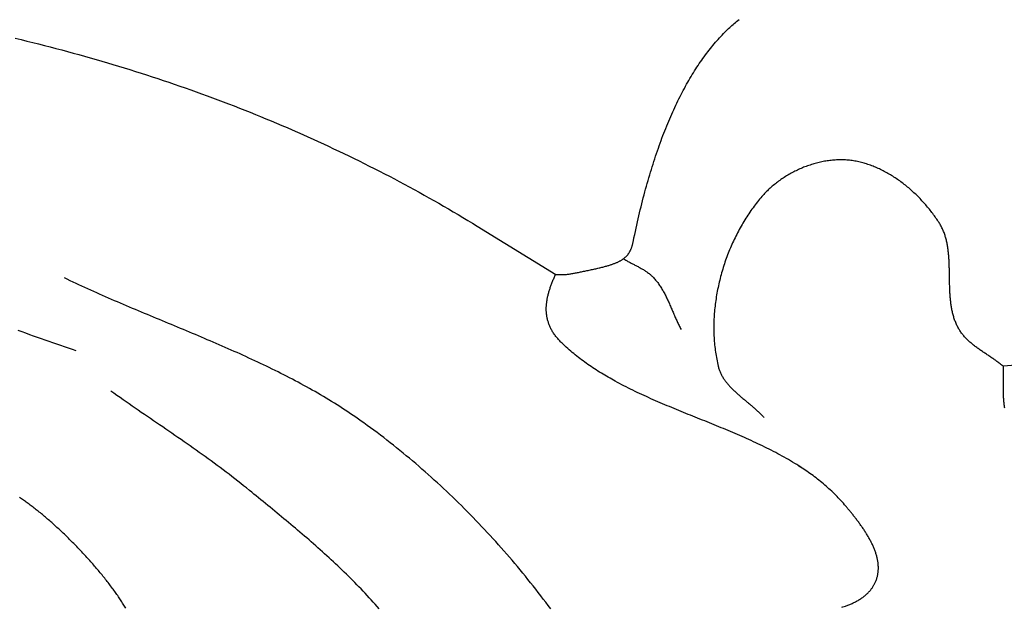
# Model space of a CAD drawing. Units: millimetres. Extents: x -9 to 1533, y -51 to 51.
# Drawn here: x 333 to 369, y 5 to 26 of the extents above; entities that cross this region are included whole.
import ezdxf

# ---------------------------------------------------------------- set-up
doc = ezdxf.new("R2010")
doc.units = ezdxf.units.MM
doc.layers.add('Vector Layer 1', color=7, linetype='Continuous', lineweight=30)

msp = doc.modelspace()

# ---------------------------------------------------------------- linework, layer by layer
at = {"layer": 'Vector Layer 1', "color": 18, "lineweight": 30, "true_color": 0x000000, "extrusion": (0, 0, -1)}
for points in [[(-352.788, 16.561), (-352.818, 16.558), (-352.848, 16.555), (-352.878, 16.553), (-352.908, 16.552), (-352.938, 16.551), (-352.968, 16.551), (-352.998, 16.551), (-353.028, 16.551), (-353.058, 16.553), (-353.088, 16.554), (-353.118, 16.556), (-353.149, 16.559), (-353.18, 16.562), (-353.211, 16.565), (-353.242, 16.569), (-353.273, 16.573), (-353.305, 16.578), (-353.337, 16.583), (-353.37, 16.588), (-353.402, 16.593), (-353.436, 16.599), (-353.469, 16.605), (-353.503, 16.612), (-353.538, 16.619), (-353.573, 16.625), (-353.608, 16.633), (-353.645, 16.64), (-353.681, 16.648), (-353.718, 16.655), (-353.756, 16.663), (-353.795, 16.672), (-353.834, 16.68), (-353.874, 16.688), (-353.914, 16.697), (-353.955, 16.705), (-353.997, 16.714), (-353.997, 16.714), (-354.04, 16.723), (-354.082, 16.732), (-354.123, 16.74), (-354.163, 16.749), (-354.202, 16.758), (-354.241, 16.766), (-354.279, 16.775), (-354.316, 16.784), (-354.353, 16.792), (-354.388, 16.801), (-354.423, 16.809), (-354.458, 16.818), (-354.491, 16.826), (-354.524, 16.835), (-354.556, 16.843), (-354.588, 16.852), (-354.619, 16.86), (-354.649, 16.869), (-354.679, 16.878), (-354.708, 16.886), (-354.736, 16.895), (-354.764, 16.904), (-354.791, 16.913), (-354.817, 16.922), (-354.843, 16.931), (-354.869, 16.94), (-354.893, 16.949), (-354.917, 16.958), (-354.941, 16.967), (-354.964, 16.977), (-354.986, 16.986), (-355.008, 16.996), (-355.03, 17.005), (-355.05, 17.015), (-355.071, 17.025), (-355.091, 17.035), (-355.11, 17.045), (-355.129, 17.056), (-355.147, 17.066), (-355.165, 17.077), (-355.182, 17.087), (-355.199, 17.098), (-355.215, 17.109), (-355.231, 17.121), (-355.247, 17.132), (-355.262, 17.144), (-355.277, 17.155), (-355.291, 17.167), (-355.305, 17.179), (-355.318, 17.192), (-355.331, 17.204), (-355.344, 17.217), (-355.356, 17.23), (-355.368, 17.243), (-355.38, 17.257), (-355.391, 17.27), (-355.402, 17.284), (-355.413, 17.298), (-355.423, 17.313), (-355.433, 17.327), (-355.442, 17.342), (-355.452, 17.358), (-355.461, 17.373), (-355.469, 17.389), (-355.478, 17.405), (-355.486, 17.421), (-355.494, 17.437), (-355.501, 17.454), (-355.509, 17.471), (-355.516, 17.489), (-355.523, 17.507), (-355.53, 17.525), (-355.536, 17.543), (-355.542, 17.562), (-355.548, 17.581), (-355.554, 17.6), (-355.56, 17.62), (-355.566, 17.64), (-355.571, 17.661), (-355.576, 17.681), (-355.581, 17.703), (-355.586, 17.724), (-355.591, 17.746), (-355.596, 17.768), (-355.596, 17.768), (-355.619, 17.885), (-355.644, 18), (-355.668, 18.115), (-355.693, 18.229), (-355.718, 18.342), (-355.743, 18.455), (-355.769, 18.567), (-355.795, 18.678), (-355.821, 18.788), (-355.848, 18.898), (-355.874, 19.007), (-355.901, 19.115), (-355.929, 19.222), (-355.956, 19.329), (-355.984, 19.435), (-356.012, 19.54), (-356.041, 19.645), (-356.069, 19.748), (-356.098, 19.851), (-356.127, 19.953), (-356.157, 20.055), (-356.187, 20.156), (-356.217, 20.256), (-356.247, 20.355), (-356.278, 20.453), (-356.308, 20.551), (-356.34, 20.648), (-356.371, 20.745), (-356.403, 20.84), (-356.435, 20.935), (-356.467, 21.029), (-356.5, 21.122), (-356.532, 21.215), (-356.565, 21.307), (-356.599, 21.398), (-356.632, 21.488), (-356.666, 21.578), (-356.701, 21.667), (-356.735, 21.755), (-356.77, 21.842), (-356.805, 21.929), (-356.84, 22.015), (-356.876, 22.1), (-356.911, 22.185), (-356.948, 22.268), (-356.984, 22.351), (-357.021, 22.434), (-357.058, 22.515), (-357.095, 22.596), (-357.132, 22.676), (-357.17, 22.755), (-357.208, 22.833), (-357.246, 22.911), (-357.285, 22.988), (-357.324, 23.065), (-357.363, 23.14), (-357.402, 23.215), (-357.442, 23.289), (-357.482, 23.362), (-357.522, 23.435), (-357.563, 23.507), (-357.604, 23.578), (-357.645, 23.648), (-357.686, 23.718), (-357.728, 23.787), (-357.77, 23.855), (-357.812, 23.922), (-357.854, 23.989), (-357.897, 24.055), (-357.94, 24.12), (-357.983, 24.184), (-358.027, 24.248), (-358.071, 24.311), (-358.115, 24.373), (-358.159, 24.434), (-358.204, 24.495), (-358.249, 24.555), (-358.294, 24.614), (-358.339, 24.673), (-358.385, 24.731), (-358.431, 24.788), (-358.477, 24.844), (-358.524, 24.899), (-358.571, 24.954), (-358.618, 25.008), (-358.665, 25.061), (-358.713, 25.114), (-358.761, 25.166), (-358.809, 25.217), (-358.858, 25.267), (-358.906, 25.316), (-358.955, 25.365), (-359.005, 25.413), (-359.005, 25.413), (-359.043, 25.45), (-359.082, 25.486), (-359.121, 25.523), (-359.162, 25.559), (-359.203, 25.595), (-359.245, 25.631), (-359.288, 25.668), (-359.331, 25.704), (-359.375, 25.74), (-359.42, 25.776)], [(-333.226, 25.102), (-333.438, 25.051), (-333.649, 25), (-333.86, 24.948), (-334.071, 24.895), (-334.281, 24.842), (-334.49, 24.788), (-334.699, 24.733), (-334.908, 24.678), (-335.116, 24.622), (-335.324, 24.566), (-335.531, 24.509), (-335.738, 24.451), (-335.944, 24.393), (-336.15, 24.334), (-336.355, 24.274), (-336.56, 24.214), (-336.764, 24.153), (-336.968, 24.091), (-337.171, 24.029), (-337.374, 23.966), (-337.577, 23.903), (-337.779, 23.839), (-337.981, 23.774), (-338.182, 23.709), (-338.382, 23.643), (-338.583, 23.576), (-338.782, 23.509), (-338.982, 23.441), (-339.18, 23.372), (-339.379, 23.303), (-339.577, 23.233), (-339.774, 23.163), (-339.971, 23.092), (-340.168, 23.02), (-340.364, 22.948), (-340.56, 22.875), (-340.755, 22.801), (-340.949, 22.727), (-341.144, 22.652), (-341.338, 22.577), (-341.531, 22.5), (-341.724, 22.424), (-341.916, 22.346), (-342.108, 22.268), (-342.3, 22.189), (-342.491, 22.11), (-342.682, 22.03), (-342.872, 21.949), (-343.062, 21.868), (-343.251, 21.786), (-343.44, 21.703), (-343.629, 21.62), (-343.817, 21.536), (-344.004, 21.452), (-344.191, 21.367), (-344.378, 21.281), (-344.564, 21.194), (-344.75, 21.107), (-344.935, 21.02), (-345.12, 20.931), (-345.305, 20.842), (-345.489, 20.753), (-345.672, 20.662), (-345.856, 20.571), (-346.038, 20.48), (-346.221, 20.388), (-346.403, 20.295), (-346.584, 20.201), (-346.765, 20.107), (-346.946, 20.012), (-347.126, 19.917), (-347.305, 19.821), (-347.485, 19.724), (-347.663, 19.627), (-347.842, 19.529), (-348.02, 19.43), (-348.197, 19.331), (-348.374, 19.231), (-348.551, 19.13), (-348.727, 19.029), (-348.903, 18.927), (-349.079, 18.824), (-349.254, 18.721), (-349.428, 18.617), (-349.602, 18.513), (-349.776, 18.408), (-349.949, 18.302), (-349.949, 18.302), (-352.788, 16.561)], [(-355.238, 17.125), (-355.265, 17.109), (-355.291, 17.093), (-355.318, 17.077), (-355.346, 17.061), (-355.373, 17.046), (-355.401, 17.031), (-355.428, 17.015), (-355.456, 17.001), (-355.484, 16.986), (-355.512, 16.971), (-355.54, 16.956), (-355.568, 16.942), (-355.597, 16.927), (-355.625, 16.913), (-355.653, 16.898), (-355.681, 16.884), (-355.709, 16.869), (-355.737, 16.855), (-355.765, 16.84), (-355.793, 16.825), (-355.821, 16.81), (-355.848, 16.795), (-355.876, 16.779), (-355.903, 16.764), (-355.93, 16.748), (-355.957, 16.732), (-355.984, 16.716), (-356.01, 16.699), (-356.036, 16.682), (-356.062, 16.665), (-356.088, 16.647), (-356.113, 16.629), (-356.138, 16.61), (-356.163, 16.592), (-356.187, 16.572), (-356.211, 16.552), (-356.234, 16.532), (-356.257, 16.511), (-356.28, 16.49), (-356.302, 16.467), (-356.323, 16.445), (-356.323, 16.445), (-356.35, 16.415), (-356.377, 16.385), (-356.402, 16.355), (-356.427, 16.324), (-356.452, 16.293), (-356.476, 16.261), (-356.5, 16.229), (-356.523, 16.196), (-356.545, 16.164), (-356.567, 16.131), (-356.589, 16.097), (-356.61, 16.063), (-356.631, 16.029), (-356.651, 15.995), (-356.671, 15.96), (-356.691, 15.925), (-356.71, 15.89), (-356.729, 15.855), (-356.747, 15.819), (-356.766, 15.783), (-356.784, 15.747), (-356.801, 15.711), (-356.819, 15.675), (-356.836, 15.638), (-356.853, 15.601), (-356.87, 15.564), (-356.887, 15.527), (-356.904, 15.49), (-356.92, 15.453), (-356.937, 15.416), (-356.953, 15.379), (-356.969, 15.341), (-356.985, 15.304), (-357.001, 15.266), (-357.017, 15.229), (-357.033, 15.191), (-357.049, 15.154), (-357.065, 15.116), (-357.081, 15.079), (-357.098, 15.042), (-357.114, 15.004), (-357.13, 14.967), (-357.147, 14.93), (-357.164, 14.893), (-357.18, 14.856), (-357.197, 14.819), (-357.214, 14.782), (-357.232, 14.746), (-357.249, 14.71), (-357.267, 14.673), (-357.285, 14.637), (-357.304, 14.602), (-357.323, 14.566)], [(-354.943, 12.697), (-354.879, 12.732), (-354.814, 12.768), (-354.751, 12.804), (-354.687, 12.84), (-354.624, 12.877), (-354.561, 12.914), (-354.499, 12.951), (-354.437, 12.989), (-354.375, 13.027), (-354.313, 13.066), (-354.252, 13.105), (-354.192, 13.144), (-354.131, 13.184), (-354.071, 13.224), (-354.012, 13.264), (-353.952, 13.305), (-353.894, 13.346), (-353.835, 13.388), (-353.777, 13.43), (-353.72, 13.473), (-353.663, 13.516), (-353.606, 13.56), (-353.55, 13.604), (-353.494, 13.648), (-353.439, 13.693), (-353.384, 13.739), (-353.33, 13.785), (-353.276, 13.831), (-353.222, 13.878), (-353.169, 13.926), (-353.117, 13.974), (-353.065, 14.022), (-353.014, 14.071), (-353.014, 14.071), (-352.986, 14.099), (-352.959, 14.126), (-352.932, 14.153), (-352.907, 14.181), (-352.882, 14.208), (-352.858, 14.236), (-352.835, 14.263), (-352.812, 14.291), (-352.791, 14.319), (-352.77, 14.347), (-352.749, 14.374), (-352.73, 14.402), (-352.711, 14.43), (-352.693, 14.458), (-352.675, 14.486), (-352.659, 14.514), (-352.643, 14.542), (-352.627, 14.571), (-352.613, 14.599), (-352.599, 14.627), (-352.585, 14.656), (-352.572, 14.684), (-352.56, 14.712), (-352.549, 14.741), (-352.538, 14.77), (-352.528, 14.798), (-352.519, 14.827), (-352.51, 14.856), (-352.501, 14.884), (-352.494, 14.913), (-352.486, 14.942), (-352.48, 14.971), (-352.474, 15), (-352.469, 15.029), (-352.464, 15.058), (-352.46, 15.088), (-352.456, 15.117), (-352.453, 15.146), (-352.45, 15.176), (-352.448, 15.205), (-352.446, 15.235), (-352.445, 15.264), (-352.445, 15.294), (-352.445, 15.324), (-352.445, 15.353), (-352.446, 15.383), (-352.448, 15.413), (-352.45, 15.443), (-352.452, 15.473), (-352.455, 15.503), (-352.459, 15.533), (-352.462, 15.563), (-352.467, 15.594), (-352.471, 15.624), (-352.476, 15.654), (-352.482, 15.685), (-352.488, 15.715), (-352.494, 15.746), (-352.501, 15.776), (-352.508, 15.807), (-352.516, 15.838), (-352.524, 15.869), (-352.532, 15.9), (-352.541, 15.931), (-352.55, 15.962), (-352.56, 15.993), (-352.569, 16.024), (-352.58, 16.055), (-352.59, 16.086), (-352.601, 16.118), (-352.612, 16.149), (-352.624, 16.181), (-352.635, 16.212), (-352.647, 16.244), (-352.66, 16.276), (-352.672, 16.307), (-352.685, 16.339), (-352.699, 16.371), (-352.712, 16.403), (-352.726, 16.435), (-352.74, 16.467), (-352.754, 16.499), (-352.769, 16.532), (-352.784, 16.564)], [(-333.32, 14.54), (-333.46, 14.491), (-333.601, 14.442), (-333.741, 14.392), (-333.881, 14.343), (-334.021, 14.293), (-334.161, 14.244), (-334.301, 14.195), (-334.441, 14.145), (-334.581, 14.096), (-334.722, 14.047), (-334.862, 13.999), (-335.002, 13.95), (-335.143, 13.902), (-335.283, 13.854), (-335.424, 13.806)]]:
    msp.add_lwpolyline(points, dxfattribs=at)
at = {"layer": 'Vector Layer 1', "color": 18, "lineweight": 30, "true_color": 0x000000}
for points in [[(368.975, 13.239), (368.948, 13.261), (368.921, 13.284), (368.894, 13.305), (368.866, 13.327), (368.839, 13.348), (368.811, 13.37), (368.782, 13.391), (368.754, 13.411), (368.725, 13.432), (368.696, 13.453), (368.667, 13.473), (368.638, 13.493), (368.609, 13.514), (368.58, 13.534), (368.55, 13.554), (368.521, 13.574), (368.491, 13.594), (368.461, 13.614), (368.432, 13.633), (368.402, 13.653), (368.372, 13.673), (368.343, 13.693), (368.313, 13.713), (368.284, 13.733), (368.254, 13.753), (368.225, 13.773), (368.195, 13.793), (368.166, 13.813), (368.137, 13.834), (368.108, 13.854), (368.079, 13.875), (368.051, 13.895), (368.022, 13.916), (367.994, 13.937), (367.966, 13.958), (367.938, 13.98), (367.91, 14.001), (367.883, 14.023), (367.856, 14.045), (367.829, 14.068), (367.803, 14.09), (367.776, 14.113), (367.751, 14.136), (367.725, 14.159), (367.7, 14.183), (367.675, 14.207), (367.651, 14.232), (367.627, 14.256), (367.603, 14.281), (367.58, 14.307), (367.558, 14.333), (367.535, 14.359), (367.514, 14.386), (367.493, 14.413), (367.472, 14.44), (367.452, 14.468), (367.432, 14.497), (367.413, 14.526), (367.395, 14.555), (367.377, 14.585), (367.377, 14.585), (367.358, 14.617), (367.341, 14.65), (367.324, 14.683), (367.307, 14.716), (367.292, 14.749), (367.277, 14.783), (367.262, 14.817), (367.248, 14.851), (367.235, 14.885), (367.223, 14.92), (367.211, 14.954), (367.199, 14.989), (367.188, 15.025), (367.178, 15.06), (367.168, 15.095), (367.158, 15.131), (367.149, 15.167), (367.141, 15.203), (367.133, 15.24), (367.125, 15.276), (367.118, 15.313), (367.111, 15.35), (367.105, 15.387), (367.099, 15.424), (367.094, 15.461), (367.088, 15.498), (367.084, 15.536), (367.079, 15.574), (367.075, 15.611), (367.071, 15.649), (367.067, 15.687), (367.064, 15.725), (367.061, 15.764), (367.058, 15.802), (367.056, 15.84), (367.054, 15.879), (367.051, 15.917), (367.05, 15.956), (367.048, 15.995), (367.046, 16.034), (367.045, 16.072), (367.044, 16.111), (367.043, 16.15), (367.042, 16.189), (367.041, 16.228), (367.04, 16.267), (367.039, 16.306), (367.039, 16.346), (367.038, 16.385), (367.037, 16.424), (367.037, 16.463), (367.036, 16.502), (367.036, 16.541), (367.035, 16.58), (367.034, 16.619), (367.034, 16.659), (367.033, 16.698), (367.032, 16.737), (367.031, 16.776), (367.03, 16.815), (367.029, 16.853), (367.028, 16.892), (367.027, 16.931), (367.025, 16.97), (367.023, 17.008), (367.021, 17.047), (367.019, 17.085), (367.017, 17.124), (367.015, 17.162), (367.012, 17.2), (367.009, 17.238), (367.005, 17.276), (367.002, 17.314), (366.998, 17.352), (366.994, 17.39), (366.989, 17.427), (366.984, 17.465), (366.979, 17.502), (366.974, 17.539), (366.968, 17.576), (366.961, 17.613), (366.955, 17.649), (366.948, 17.686), (366.94, 17.722), (366.932, 17.758), (366.924, 17.794), (366.915, 17.83), (366.905, 17.865), (366.895, 17.901), (366.885, 17.936), (366.874, 17.971), (366.862, 18.005), (366.85, 18.04), (366.838, 18.074), (366.824, 18.108), (366.81, 18.142), (366.796, 18.175), (366.781, 18.209), (366.765, 18.242), (366.749, 18.275), (366.732, 18.307), (366.714, 18.339), (366.696, 18.371), (366.677, 18.403), (366.657, 18.434), (366.657, 18.434), (366.63, 18.475), (366.603, 18.516), (366.575, 18.557), (366.547, 18.598), (366.519, 18.638), (366.49, 18.679), (366.46, 18.719), (366.431, 18.759), (366.4, 18.799), (366.37, 18.839), (366.339, 18.878), (366.307, 18.918), (366.275, 18.957), (366.243, 18.996), (366.21, 19.034), (366.177, 19.073), (366.144, 19.111), (366.11, 19.149), (366.076, 19.187), (366.041, 19.225), (366.006, 19.262), (365.971, 19.299), (365.935, 19.336), (365.899, 19.372), (365.863, 19.408), (365.826, 19.444), (365.789, 19.479), (365.751, 19.514), (365.714, 19.549), (365.676, 19.584), (365.637, 19.618), (365.599, 19.652), (365.56, 19.685), (365.52, 19.718), (365.481, 19.751), (365.441, 19.783), (365.401, 19.815), (365.36, 19.846), (365.32, 19.877), (365.278, 19.908), (365.237, 19.938), (365.196, 19.967), (365.154, 19.997), (365.112, 20.025), (365.069, 20.054), (365.027, 20.081), (364.984, 20.109), (364.941, 20.136), (364.898, 20.162), (364.854, 20.188), (364.81, 20.213), (364.766, 20.238), (364.722, 20.262), (364.678, 20.285), (364.633, 20.309), (364.588, 20.331), (364.543, 20.353), (364.498, 20.374), (364.453, 20.395), (364.407, 20.415), (364.362, 20.435), (364.316, 20.454), (364.27, 20.472), (364.223, 20.49), (364.177, 20.507), (364.131, 20.523), (364.084, 20.539), (364.037, 20.554), (363.99, 20.569), (363.943, 20.582), (363.896, 20.595), (363.848, 20.608), (363.801, 20.619), (363.753, 20.63), (363.706, 20.64), (363.658, 20.65), (363.61, 20.659), (363.562, 20.667), (363.514, 20.674), (363.466, 20.68), (363.418, 20.686), (363.418, 20.686), (363.371, 20.691), (363.324, 20.694), (363.277, 20.698), (363.23, 20.7), (363.183, 20.702), (363.135, 20.703), (363.088, 20.703), (363.04, 20.702), (362.993, 20.701), (362.945, 20.699), (362.897, 20.696), (362.849, 20.693), (362.801, 20.689), (362.753, 20.684), (362.706, 20.678), (362.658, 20.672), (362.61, 20.665), (362.562, 20.657), (362.514, 20.649), (362.466, 20.64), (362.418, 20.631), (362.37, 20.621), (362.323, 20.61), (362.275, 20.598), (362.227, 20.586), (362.18, 20.573), (362.133, 20.56), (362.085, 20.546), (362.038, 20.532), (361.991, 20.516), (361.945, 20.501), (361.898, 20.484), (361.851, 20.467), (361.805, 20.45), (361.759, 20.432), (361.713, 20.413), (361.667, 20.394), (361.622, 20.374), (361.576, 20.354), (361.531, 20.333), (361.487, 20.311), (361.442, 20.289), (361.398, 20.267), (361.354, 20.244), (361.31, 20.22), (361.267, 20.196), (361.224, 20.172), (361.181, 20.147), (361.139, 20.121), (361.097, 20.095), (361.055, 20.069), (361.014, 20.042), (360.973, 20.015), (360.932, 19.987), (360.892, 19.959), (360.853, 19.93), (360.813, 19.901), (360.774, 19.871), (360.736, 19.841), (360.698, 19.81), (360.66, 19.78), (360.623, 19.748), (360.587, 19.717), (360.551, 19.684), (360.515, 19.652), (360.48, 19.619), (360.446, 19.586), (360.412, 19.552), (360.378, 19.518), (360.345, 19.484), (360.313, 19.449), (360.281, 19.414), (360.25, 19.379), (360.25, 19.379), (360.208, 19.33), (360.166, 19.28), (360.125, 19.23), (360.085, 19.179), (360.044, 19.128), (360.004, 19.076), (359.965, 19.024), (359.926, 18.971), (359.887, 18.918), (359.849, 18.865), (359.812, 18.81), (359.775, 18.756), (359.738, 18.701), (359.702, 18.645), (359.666, 18.589), (359.631, 18.533), (359.596, 18.476), (359.562, 18.418), (359.528, 18.361), (359.494, 18.303), (359.462, 18.244), (359.429, 18.185), (359.397, 18.126), (359.366, 18.067), (359.335, 18.007), (359.305, 17.946), (359.275, 17.886), (359.246, 17.825), (359.217, 17.763), (359.188, 17.702), (359.161, 17.64), (359.133, 17.577), (359.107, 17.515), (359.081, 17.452), (359.055, 17.389), (359.03, 17.326), (359.005, 17.262), (358.981, 17.198), (358.958, 17.134), (358.935, 17.07), (358.912, 17.005), (358.891, 16.941), (358.869, 16.876), (358.849, 16.811), (358.829, 16.745), (358.809, 16.68), (358.79, 16.614), (358.772, 16.548), (358.754, 16.482), (358.737, 16.416), (358.72, 16.35), (358.704, 16.283), (358.689, 16.217), (358.674, 16.15), (358.66, 16.083), (358.646, 16.017), (358.633, 15.95), (358.621, 15.883), (358.609, 15.816), (358.598, 15.749), (358.587, 15.681), (358.577, 15.614), (358.568, 15.547), (358.559, 15.48), (358.551, 15.412), (358.544, 15.345), (358.537, 15.278), (358.531, 15.211), (358.526, 15.143), (358.521, 15.076), (358.517, 15.009), (358.514, 14.942), (358.511, 14.875), (358.509, 14.808), (358.507, 14.741), (358.506, 14.674), (358.506, 14.607), (358.507, 14.54), (358.508, 14.474), (358.51, 14.407), (358.513, 14.341), (358.516, 14.275), (358.52, 14.208), (358.525, 14.142), (358.53, 14.077), (358.536, 14.011), (358.543, 13.946), (358.551, 13.88), (358.559, 13.815), (358.568, 13.75), (358.578, 13.686), (358.588, 13.621), (358.599, 13.557), (358.611, 13.493), (358.624, 13.429), (358.637, 13.365), (358.651, 13.302), (358.666, 13.239), (358.666, 13.239), (358.674, 13.208), (358.683, 13.178), (358.692, 13.148), (358.702, 13.118), (358.712, 13.089), (358.724, 13.059), (358.735, 13.031), (358.748, 13.002), (358.761, 12.974), (358.774, 12.946), (358.789, 12.919), (358.803, 12.892), (358.819, 12.865), (358.834, 12.838), (358.851, 12.812), (358.867, 12.786), (358.885, 12.76), (358.903, 12.734), (358.921, 12.709), (358.939, 12.684), (358.958, 12.659), (358.978, 12.634), (358.998, 12.61), (359.018, 12.586), (359.039, 12.562), (359.06, 12.538), (359.081, 12.514), (359.103, 12.491), (359.125, 12.468), (359.148, 12.445), (359.17, 12.422), (359.193, 12.399), (359.216, 12.376), (359.24, 12.354), (359.264, 12.331), (359.288, 12.309), (359.312, 12.287), (359.336, 12.265), (359.361, 12.243), (359.385, 12.221), (359.41, 12.199), (359.435, 12.178), (359.46, 12.156), (359.486, 12.135), (359.511, 12.113), (359.537, 12.092), (359.562, 12.07), (359.588, 12.049), (359.614, 12.028), (359.639, 12.006), (359.665, 11.985), (359.691, 11.964), (359.717, 11.942), (359.743, 11.921), (359.768, 11.9), (359.794, 11.879), (359.82, 11.857), (359.845, 11.836), (359.871, 11.814), (359.896, 11.793), (359.922, 11.771), (359.947, 11.75), (359.972, 11.728), (359.997, 11.706), (360.021, 11.685), (360.046, 11.663), (360.07, 11.641), (360.094, 11.618), (360.118, 11.596), (360.142, 11.574), (360.166, 11.551), (360.189, 11.529), (360.212, 11.506), (360.234, 11.483), (360.257, 11.46), (360.279, 11.437), (360.301, 11.413), (360.322, 11.39)], [(352.606, 4.462), (352.517, 4.582), (352.427, 4.701), (352.336, 4.82), (352.245, 4.939), (352.153, 5.058), (352.061, 5.175), (351.969, 5.293), (351.875, 5.41), (351.781, 5.527), (351.687, 5.643), (351.592, 5.759), (351.497, 5.875), (351.401, 5.99), (351.304, 6.105), (351.207, 6.219), (351.109, 6.333), (351.011, 6.446), (350.913, 6.559), (350.813, 6.672), (350.714, 6.784), (350.614, 6.895), (350.513, 7.006), (350.412, 7.117), (350.31, 7.227), (350.207, 7.337), (350.105, 7.446), (350.001, 7.555), (349.897, 7.663), (349.793, 7.771), (349.688, 7.878), (349.583, 7.985), (349.477, 8.091), (349.371, 8.196), (349.264, 8.302), (349.157, 8.406), (349.049, 8.51), (348.941, 8.614), (348.832, 8.717), (348.723, 8.819), (348.613, 8.921), (348.503, 9.023), (348.392, 9.123), (348.281, 9.224), (348.17, 9.323), (348.058, 9.422), (347.945, 9.521), (347.832, 9.619), (347.719, 9.716), (347.605, 9.813), (347.491, 9.909), (347.376, 10.004), (347.261, 10.099), (347.145, 10.194), (347.029, 10.287), (346.912, 10.38), (346.795, 10.473), (346.678, 10.564), (346.56, 10.656), (346.442, 10.746), (346.323, 10.836), (346.204, 10.925), (346.084, 11.014), (345.964, 11.101), (345.844, 11.189), (345.844, 11.189), (345.749, 11.257), (345.653, 11.324), (345.557, 11.391), (345.461, 11.457), (345.364, 11.522), (345.267, 11.587), (345.169, 11.651), (345.071, 11.715), (344.973, 11.778), (344.875, 11.84), (344.776, 11.902), (344.677, 11.964), (344.577, 12.024), (344.477, 12.084), (344.377, 12.144), (344.277, 12.203), (344.176, 12.262), (344.075, 12.32), (343.973, 12.377), (343.872, 12.434), (343.77, 12.491), (343.668, 12.547), (343.565, 12.602), (343.462, 12.658), (343.359, 12.712), (343.256, 12.767), (343.153, 12.821), (343.049, 12.874), (342.945, 12.927), (342.841, 12.98), (342.736, 13.032), (342.632, 13.084), (342.527, 13.136), (342.422, 13.187), (342.317, 13.238), (342.211, 13.288), (342.105, 13.338), (342, 13.388), (341.894, 13.438), (341.787, 13.487), (341.681, 13.536), (341.575, 13.585), (341.468, 13.633), (341.361, 13.682), (341.254, 13.73), (341.147, 13.777), (341.04, 13.825), (340.933, 13.872), (340.825, 13.919), (340.718, 13.966), (340.61, 14.013), (340.502, 14.06), (340.394, 14.106), (340.286, 14.152), (340.178, 14.198), (340.07, 14.244), (339.962, 14.29), (339.854, 14.336), (339.745, 14.381), (339.637, 14.427), (339.528, 14.472), (339.42, 14.518), (339.311, 14.563), (339.203, 14.608), (339.094, 14.653), (338.986, 14.698), (338.877, 14.744), (338.768, 14.789), (338.66, 14.834), (338.551, 14.879), (338.443, 14.924), (338.334, 14.969), (338.225, 15.014), (338.117, 15.059), (338.008, 15.105), (337.9, 15.15), (337.791, 15.195), (337.683, 15.241), (337.575, 15.286), (337.466, 15.332), (337.358, 15.378), (337.25, 15.424), (337.142, 15.47), (337.034, 15.516), (336.926, 15.562), (336.818, 15.609), (336.71, 15.656), (336.603, 15.702), (336.495, 15.749), (336.388, 15.797), (336.281, 15.844), (336.174, 15.892), (336.067, 15.94), (335.96, 15.988), (335.853, 16.036), (335.746, 16.085), (335.64, 16.134), (335.534, 16.183), (335.428, 16.232), (335.322, 16.282), (335.216, 16.332), (335.111, 16.383), (335.005, 16.434)], [(371.406, 13.43), (368.975, 13.239), (368.975, 13.239), (368.975, 12.29), (368.975, 12.29), (368.975, 12.26), (368.976, 12.23), (368.977, 12.199), (368.978, 12.167), (368.98, 12.135), (368.982, 12.102), (368.985, 12.068), (368.988, 12.033), (368.991, 11.998), (368.995, 11.963), (368.999, 11.926), (369.003, 11.889), (369.008, 11.851), (369.014, 11.813), (369.019, 11.774), (369.025, 11.734)], [(361.656, 9.587), (361.583, 9.634), (361.509, 9.681), (361.435, 9.726), (361.36, 9.772), (361.285, 9.816), (361.209, 9.86), (361.133, 9.904), (361.057, 9.947), (360.98, 9.99), (360.902, 10.033), (360.824, 10.074), (360.746, 10.116), (360.667, 10.157), (360.588, 10.198), (360.509, 10.238), (360.429, 10.278), (360.349, 10.317), (360.268, 10.357), (360.187, 10.395), (360.106, 10.434), (360.025, 10.472), (359.943, 10.51), (359.861, 10.548), (359.778, 10.585), (359.696, 10.622), (359.613, 10.659), (359.53, 10.695), (359.446, 10.732), (359.363, 10.768), (359.279, 10.804), (359.195, 10.839), (359.111, 10.875), (359.027, 10.91), (358.943, 10.945), (358.858, 10.981), (358.773, 11.015), (358.689, 11.05), (358.604, 11.085), (358.519, 11.12), (358.434, 11.154), (358.348, 11.189), (358.263, 11.223), (358.178, 11.258), (358.093, 11.292), (358.007, 11.326), (357.922, 11.361), (357.837, 11.395), (357.752, 11.429), (357.666, 11.464), (357.581, 11.498), (357.496, 11.533), (357.411, 11.567), (357.326, 11.602), (357.241, 11.636), (357.156, 11.671), (357.071, 11.706), (356.986, 11.741), (356.902, 11.777), (356.817, 11.812), (356.733, 11.847), (356.649, 11.883), (356.565, 11.919), (356.482, 11.955), (356.398, 11.992), (356.315, 12.028), (356.232, 12.065), (356.149, 12.102), (356.066, 12.139), (355.984, 12.177), (355.902, 12.215), (355.82, 12.253), (355.739, 12.292), (355.658, 12.33), (355.577, 12.37), (355.496, 12.409), (355.416, 12.449), (355.336, 12.489), (355.257, 12.53), (355.178, 12.571), (355.099, 12.612), (355.021, 12.654), (354.943, 12.697)], [(346.391, 4.465), (346.32, 4.547), (346.25, 4.628), (346.179, 4.708), (346.107, 4.788), (346.035, 4.868), (345.962, 4.948), (345.889, 5.026), (345.815, 5.105), (345.741, 5.183), (345.667, 5.261), (345.592, 5.338), (345.517, 5.415), (345.441, 5.491), (345.365, 5.568), (345.288, 5.643), (345.211, 5.719), (345.134, 5.794), (345.057, 5.869), (344.979, 5.943), (344.9, 6.017), (344.822, 6.091), (344.743, 6.165), (344.664, 6.238), (344.584, 6.311), (344.505, 6.384), (344.424, 6.456), (344.344, 6.528), (344.264, 6.6), (344.183, 6.672), (344.102, 6.743), (344.021, 6.814), (343.939, 6.885), (343.858, 6.956), (343.776, 7.027), (343.694, 7.097), (343.612, 7.167), (343.529, 7.237), (343.447, 7.307), (343.364, 7.377), (343.281, 7.447), (343.199, 7.516), (343.116, 7.585), (343.033, 7.654), (342.949, 7.723), (342.866, 7.792), (342.783, 7.861), (342.7, 7.93), (342.616, 7.999), (342.533, 8.067), (342.45, 8.136), (342.366, 8.204), (342.283, 8.272), (342.199, 8.341), (342.116, 8.409), (342.033, 8.477), (341.949, 8.546), (341.866, 8.614), (341.783, 8.682), (341.7, 8.75), (341.7, 8.75), (341.596, 8.835), (341.492, 8.919), (341.387, 9.003), (341.282, 9.086), (341.176, 9.168), (341.07, 9.25), (340.964, 9.332), (340.857, 9.413), (340.75, 9.494), (340.643, 9.574), (340.536, 9.653), (340.428, 9.733), (340.32, 9.812), (340.211, 9.89), (340.102, 9.969), (339.993, 10.047), (339.884, 10.124), (339.775, 10.202), (339.665, 10.279), (339.556, 10.356), (339.446, 10.432), (339.336, 10.509), (339.226, 10.585), (339.115, 10.661), (339.005, 10.737), (338.894, 10.813), (338.784, 10.889), (338.673, 10.965), (338.563, 11.041), (338.452, 11.116), (338.341, 11.192), (338.231, 11.268), (338.12, 11.343), (338.009, 11.419), (337.899, 11.495), (337.788, 11.571), (337.678, 11.647), (337.568, 11.723), (337.457, 11.799), (337.347, 11.876), (337.237, 11.952), (337.128, 12.029), (337.018, 12.106), (336.909, 12.183), (336.799, 12.261), (336.69, 12.339)], [(363.136, 4.52), (363.18, 4.534), (363.225, 4.548), (363.269, 4.563), (363.269, 4.563), (363.301, 4.574), (363.332, 4.586), (363.363, 4.598), (363.395, 4.61), (363.426, 4.622), (363.457, 4.635), (363.488, 4.648), (363.518, 4.662), (363.549, 4.676), (363.579, 4.69), (363.609, 4.705), (363.639, 4.72), (363.669, 4.736), (363.698, 4.752), (363.728, 4.768), (363.756, 4.785), (363.785, 4.803), (363.813, 4.821), (363.841, 4.839), (363.869, 4.858), (363.896, 4.877), (363.923, 4.897), (363.949, 4.918), (363.975, 4.939), (364.001, 4.961), (364.026, 4.983), (364.051, 5.006), (364.051, 5.006), (364.071, 5.025), (364.091, 5.045), (364.111, 5.065), (364.13, 5.086), (364.148, 5.107), (364.166, 5.129), (364.184, 5.15), (364.202, 5.173), (364.219, 5.195), (364.219, 5.195), (364.234, 5.216), (364.249, 5.238), (364.263, 5.259), (364.277, 5.282), (364.29, 5.304), (364.302, 5.327), (364.315, 5.349), (364.327, 5.373), (364.338, 5.396), (364.349, 5.419), (364.36, 5.443), (364.371, 5.467), (364.371, 5.467), (364.382, 5.495), (364.392, 5.523), (364.402, 5.552), (364.411, 5.58), (364.419, 5.609), (364.427, 5.637), (364.433, 5.666), (364.439, 5.695), (364.445, 5.724), (364.449, 5.753), (364.453, 5.782), (364.456, 5.811), (364.459, 5.84), (364.461, 5.87), (364.462, 5.899), (364.463, 5.928), (364.463, 5.958), (364.462, 5.987), (364.461, 6.017), (364.459, 6.046), (364.457, 6.076), (364.453, 6.106), (364.45, 6.136), (364.446, 6.165), (364.441, 6.195), (364.436, 6.225), (364.43, 6.255), (364.424, 6.285), (364.417, 6.315), (364.409, 6.344), (364.401, 6.374), (364.393, 6.404), (364.384, 6.434), (364.375, 6.464), (364.365, 6.494), (364.355, 6.524), (364.344, 6.554), (364.333, 6.584), (364.322, 6.613), (364.31, 6.643), (364.298, 6.673), (364.285, 6.703), (364.272, 6.733), (364.258, 6.762), (364.245, 6.792), (364.23, 6.822), (364.216, 6.851), (364.201, 6.881), (364.186, 6.91), (364.17, 6.94), (364.155, 6.969), (364.139, 6.998), (364.122, 7.028), (364.106, 7.057), (364.089, 7.086), (364.071, 7.115), (364.054, 7.144), (364.036, 7.173), (364.018, 7.202), (364, 7.23), (363.982, 7.259), (363.964, 7.288), (363.945, 7.316), (363.926, 7.344), (363.907, 7.373), (363.888, 7.401), (363.868, 7.429), (363.849, 7.457), (363.829, 7.484), (363.809, 7.512), (363.79, 7.54), (363.77, 7.567), (363.75, 7.594), (363.729, 7.622), (363.709, 7.649), (363.689, 7.675), (363.669, 7.702), (363.648, 7.729), (363.628, 7.755), (363.607, 7.781), (363.587, 7.808), (363.566, 7.833), (363.546, 7.859), (363.525, 7.885), (363.505, 7.91), (363.485, 7.936), (363.464, 7.961), (363.444, 7.986), (363.424, 8.01), (363.403, 8.035), (363.383, 8.059), (363.363, 8.084), (363.343, 8.107), (363.324, 8.131), (363.304, 8.155), (363.284, 8.178), (363.284, 8.178), (363.24, 8.23), (363.196, 8.281), (363.151, 8.332), (363.106, 8.382), (363.06, 8.431), (363.013, 8.48), (362.966, 8.529), (362.919, 8.577), (362.871, 8.624), (362.823, 8.671), (362.774, 8.718), (362.724, 8.764), (362.675, 8.81), (362.624, 8.855), (362.574, 8.899), (362.522, 8.943), (362.471, 8.987), (362.419, 9.03), (362.366, 9.073), (362.313, 9.116), (362.26, 9.158), (362.206, 9.199), (362.152, 9.24), (362.097, 9.281), (362.043, 9.321), (361.987, 9.361), (361.931, 9.401), (361.875, 9.44), (361.819, 9.479), (361.762, 9.517), (361.705, 9.555), (361.647, 9.593), (361.589, 9.63), (361.531, 9.667)], [(337.23, 4.489), (337.208, 4.526), (337.185, 4.563), (337.162, 4.6), (337.138, 4.637), (337.114, 4.675), (337.09, 4.713), (337.065, 4.751), (337.04, 4.789), (337.014, 4.827), (336.988, 4.865), (336.962, 4.903), (336.935, 4.942), (336.908, 4.981), (336.881, 5.019), (336.853, 5.058), (336.825, 5.097), (336.797, 5.136), (336.768, 5.175), (336.739, 5.215), (336.71, 5.254), (336.68, 5.293), (336.65, 5.333), (336.62, 5.372), (336.59, 5.412), (336.559, 5.452), (336.528, 5.491), (336.496, 5.531), (336.465, 5.571), (336.433, 5.61), (336.401, 5.65), (336.368, 5.69), (336.335, 5.73), (336.302, 5.77), (336.269, 5.81), (336.236, 5.849), (336.202, 5.889), (336.168, 5.929), (336.134, 5.969), (336.1, 6.009), (336.066, 6.048), (336.031, 6.088), (335.996, 6.128), (335.961, 6.167), (335.926, 6.207), (335.891, 6.246), (335.855, 6.286), (335.819, 6.325), (335.783, 6.364), (335.747, 6.403), (335.711, 6.443), (335.675, 6.482), (335.639, 6.521), (335.602, 6.559), (335.565, 6.598), (335.528, 6.637), (335.492, 6.675), (335.455, 6.713), (335.417, 6.752), (335.38, 6.79), (335.343, 6.828), (335.305, 6.865), (335.268, 6.903), (335.23, 6.94), (335.193, 6.978), (335.155, 7.015), (335.117, 7.052), (335.08, 7.089), (335.042, 7.125), (335.004, 7.162), (334.966, 7.198), (334.928, 7.234), (334.89, 7.269), (334.852, 7.305), (334.814, 7.34), (334.776, 7.375), (334.738, 7.41), (334.7, 7.445), (334.662, 7.479), (334.624, 7.514), (334.587, 7.547), (334.549, 7.581), (334.511, 7.615), (334.473, 7.648), (334.435, 7.68), (334.398, 7.713), (334.36, 7.745), (334.322, 7.777), (334.285, 7.809), (334.247, 7.84), (334.21, 7.871), (334.173, 7.902), (334.136, 7.933), (334.098, 7.963), (334.061, 7.992), (334.025, 8.022), (333.988, 8.051), (333.951, 8.08), (333.915, 8.108), (333.878, 8.136), (333.842, 8.164), (333.806, 8.191), (333.77, 8.218), (333.734, 8.245), (333.699, 8.271), (333.663, 8.297), (333.628, 8.322), (333.593, 8.347), (333.558, 8.371), (333.523, 8.396), (333.489, 8.419), (333.454, 8.443), (333.42, 8.465), (333.386, 8.488)]]:
    msp.add_lwpolyline(points, dxfattribs=at)

doc.saveas('drawing.dxf')
